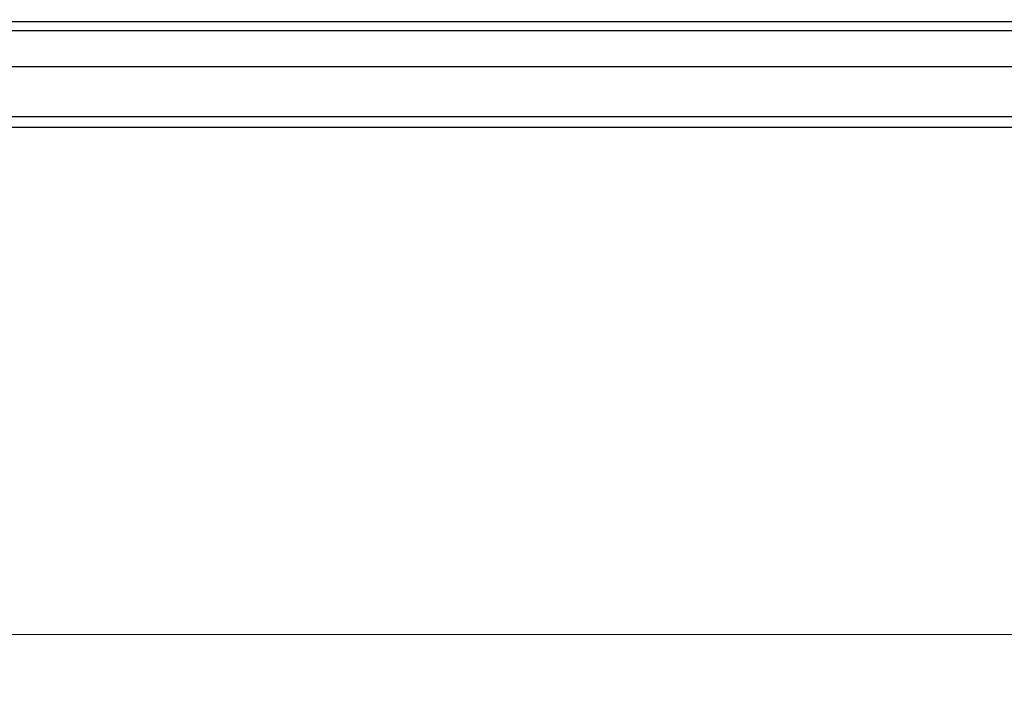
# Model space of a CAD drawing. Units: millimetres. Extents: x 72694 to 77734, y 77221 to 78409.
# Drawn here: x 73190 to 73385, y 77573 to 77708 of the extents above; entities that cross this region are included whole.
import ezdxf

# ---------------------------------------------------------------- set-up
doc = ezdxf.new("R2010")
doc.units = ezdxf.units.MM
doc.linetypes.add('HIDDEN', pattern=[9.525, 6.35, -3.175])
doc.layers.add('A-04.尺寸標註', color=4, linetype='Continuous')
doc.styles.add('新細明體', font='PMingLiU.ttf')
doc.dimstyles.new('4', dxfattribs={"dimtxt": 10, "dimasz": 3, "dimexe": 2, "dimexo": 2, "dimgap": 1.2, "dimtad": 2, "dimdec": 0, "dimtxsty": '新細明體', "dimblk": 'ARCHTICK', "dimcen": 5, "dimclrd": 8, "dimclre": 8, "dimclrt": 4, "dimadec": 0, "dimazin": 0, "dimtfac": 1, "dimtdec": 0, "dimtix": 1, "dimtmove": 2, "dimatfit": 3, "dimldrblk": 'OPEN90', "dimfxl": 1.25, "dimlwd": 9, "dimlwe": 9, "dimarcsym": 0})

# ---------------------------------------------------------------- blocks, each defined once
blk = doc.blocks.new('_ArchTick')
at = {"color": 0, "linetype": 'ByBlock', "const_width": 0.15}
blk.add_lwpolyline([(-0.5, -0.5), (0.5, 0.5)], dxfattribs=at)
blk = doc.blocks.new('*D126')
at = {"layer": 'A-04.尺寸標註', "color": 8, "linetype": 'HIDDEN', "lineweight": 9, "ltscale": 0.4, "transparency": 16777216}
for p, q in [((72987.64, 77840.3), (72987.64, 77584.56)), ((74081.27, 77840.84), (74081.27, 77584.56))]:
    blk.add_line(p, q, dxfattribs=at)
at = {"layer": 'A-04.尺寸標註', "color": 8, "lineweight": 9, "ltscale": 0.4, "transparency": 16777216}
blk.add_line((72987.64, 77586.56), (74081.27, 77586.56), dxfattribs=at)
at = {"layer": 'DEFPOINTS', "color": 0, "ltscale": 0.4, "transparency": 16777216}
for p in [(72987.64, 77842.3), (74081.27, 77842.84), (74081.27, 77586.56)]:
    blk.add_point(p, dxfattribs=at)
at = {"layer": 'A-04.尺寸標註', "color": 8, "lineweight": 9, "ltscale": 0.4, "transparency": 16777216, "xscale": 3, "yscale": 3, "zscale": 3, "rotation": 180}
blk.add_blockref('_ArchTick', (72987.64, 77586.56), dxfattribs=at)
at = {"layer": 'A-04.尺寸標註', "color": 8, "lineweight": 9, "ltscale": 0.4, "transparency": 16777216, "xscale": 3, "yscale": 3, "zscale": 3}
blk.add_blockref('_ArchTick', (74081.27, 77586.56), dxfattribs=at)
at = {"layer": 'A-04.尺寸標註', "color": 4, "ltscale": 0.4, "transparency": 16777216, "insert": (73534.46, 77579.73), "char_height": 10, "attachment_point": 5, "style": '新細明體'}
blk.add_mtext('1094', dxfattribs=at)
blk = doc.blocks.new('_Open90')
at = {"color": 0, "linetype": 'ByBlock', "lineweight": -2}
for p, q in [((0, 0), (-1, 0)), ((-0.5, 0.5), (0, 0)), ((0, 0), (-0.5, -0.5))]:
    blk.add_line(p, q, dxfattribs=at)

msp = doc.modelspace()

# ---------------------------------------------------------------- linework, layer by layer
at = {"color": 6}
msp.add_lwpolyline([(72784.46, 77707.92), (74284.46, 77707.92)], dxfattribs=at)
at = {"color": 8}
for points in [[(72784.46, 77706.16), (74284.46, 77706.16)], [(72784.46, 77699.01), (74284.46, 77699.01)], [(72784.46, 77689.12), (74284.46, 77689.12)], [(72784.46, 77686.99), (74284.46, 77686.99)]]:
    msp.add_lwpolyline(points, dxfattribs=at)

# ---------------------------------------------------------------- dimensions: what is measured, and where the dimension line sits
at = {"layer": 'A-04.尺寸標註', "color": 8, "ltscale": 0.4}
dim = msp.add_linear_dim(base=(74081.27, 77586.56), p1=(72987.64, 77842.3), p2=(74081.27, 77842.84), dimstyle='4', dxfattribs=at)
dim.commit()
dim.dimension.update_dxf_attribs({"geometry": '*D126', "text_midpoint": (73534.46, 77579.73)})

doc.saveas('drawing.dxf')
